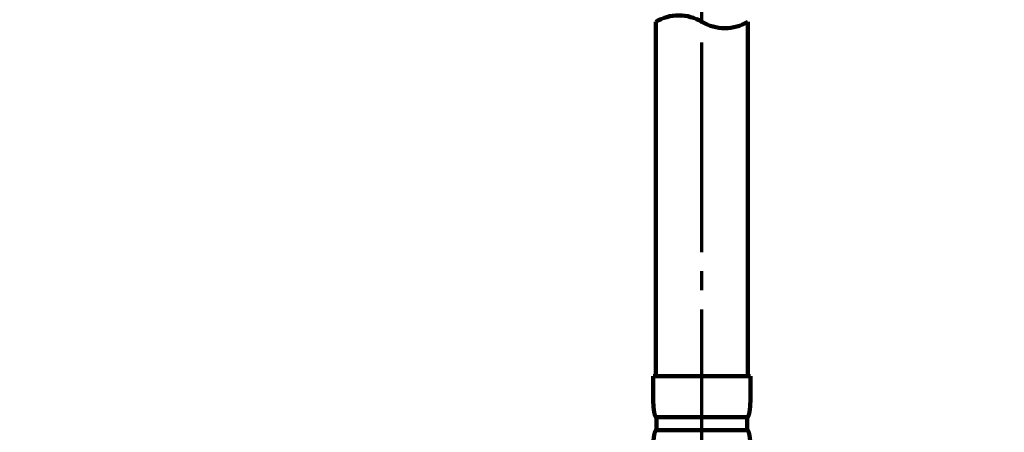
# Model space of a CAD drawing. Units: inches. Extents: x -3668 to -468, y -1623 to 1377.
# Drawn here: x -1845 to -1551, y -844 to -721 of the extents above; entities that cross this region are included whole.
import ezdxf

# ---------------------------------------------------------------- set-up
doc = ezdxf.new("R2010")
doc.units = ezdxf.units.IN
doc.header["$MEASUREMENT"] = 0
doc.linetypes.add('AI-Linetype-36', pattern=[79.73942, 62.652401, -5.695673, 5.695673, -5.695673])
doc.layers.add('Layer 1', color=7, linetype='Continuous')

# ---------------------------------------------------------------- blocks, each defined once
blk = doc.blocks.new('block 2')
at = {"layer": 'Layer 1', "color": 7, "lineweight": 70}
blk.add_open_spline([(-3667.56, 1377.34), (-2600.89, 1377.34), (-1534.22, 1377.34), (-467.56, 1377.34), (-467.56, 377.34), (-467.56, -622.66), (-467.56, -1622.66), (-1534.22, -1622.66), (-2600.89, -1622.66), (-3667.56, -1622.66), (-3667.56, -622.66), (-3667.56, 377.34), (-3667.56, 1377.34)], degree=3, knots=[0, 0, 0, 0, 1, 1, 1, 2, 2, 2, 3, 3, 3, 4, 4, 4, 4], dxfattribs=at)
blk = doc.blocks.new('block 15')
at = {"layer": 'Layer 1', "color": 7, "linetype": 'AI-Linetype-36', "lineweight": 70}
blk.add_lwpolyline([(-1641.64, -949.94), (-1641.64, -662.77)], dxfattribs=at)
at = {"layer": 'Layer 1', "color": 7, "lineweight": 106}
for points in [[(-1655.41, -827.47), (-1655.41, -721.6)], [(-1627.88, -721.6), (-1627.88, -758.17)], [(-1627.88, -758.17), (-1627.88, -827.47)], [(-1656.17, -827.47), (-1627.12, -827.47)], [(-1656.17, -834.12), (-1656.17, -827.47)], [(-1627.12, -827.47), (-1627.12, -834.12)], [(-1655.22, -843.61), (-1655.22, -839.81)], [(-1655.22, -839.81), (-1628.07, -839.81)], [(-1628.07, -839.81), (-1628.07, -843.61)], [(-1655.22, -843.61), (-1628.07, -843.61)]]:
    blk.add_lwpolyline(points, dxfattribs=at)
for points in [[(-1641.64, -721.6), (-1645.88, -719.06), (-1651.17, -719.06), (-1655.41, -721.6)], [(-1641.64, -721.6), (-1637.4, -724.13), (-1632.11, -724.13), (-1627.88, -721.6)]]:
    blk.add_open_spline(points, degree=3, dxfattribs=at)
for points, knots in [([(-1656.17, -834.12), (-1656.17, -834.2), (-1656.17, -834.28), (-1656.16, -834.36), (-1656.16, -834.45), (-1656.16, -834.53), (-1656.16, -834.61), (-1656.16, -834.69), (-1656.16, -834.77), (-1656.16, -834.86), (-1656.16, -834.94), (-1656.15, -835.02), (-1656.15, -835.1), (-1656.15, -835.18), (-1656.15, -835.26), (-1656.14, -835.34), (-1656.14, -835.42), (-1656.14, -835.5), (-1656.13, -835.59), (-1656.13, -835.66), (-1656.13, -835.74), (-1656.12, -835.82), (-1656.12, -835.9), (-1656.11, -835.97), (-1656.11, -836.05), (-1656.1, -836.13), (-1656.1, -836.21), (-1656.09, -836.28), (-1656.09, -836.36), (-1656.08, -836.44), (-1656.08, -836.52), (-1656.07, -836.59), (-1656.07, -836.66), (-1656.06, -836.73), (-1656.05, -836.8), (-1656.05, -836.87), (-1656.04, -836.94), (-1656.03, -837.02), (-1656.03, -837.09), (-1656.02, -837.16), (-1656.01, -837.23), (-1656, -837.3), (-1656, -837.37), (-1655.99, -837.44), (-1655.98, -837.5), (-1655.97, -837.56), (-1655.96, -837.63), (-1655.96, -837.69), (-1655.95, -837.75), (-1655.94, -837.82), (-1655.93, -837.88), (-1655.92, -837.94), (-1655.91, -838), (-1655.9, -838.07), (-1655.89, -838.13), (-1655.88, -838.18), (-1655.87, -838.24), (-1655.86, -838.29), (-1655.85, -838.34), (-1655.84, -838.4), (-1655.83, -838.45), (-1655.82, -838.5), (-1655.81, -838.56), (-1655.8, -838.61), (-1655.79, -838.66), (-1655.78, -838.71), (-1655.76, -838.77), (-1655.75, -838.81), (-1655.74, -838.85), (-1655.73, -838.89), (-1655.72, -838.93), (-1655.71, -838.97), (-1655.7, -839.02), (-1655.69, -839.06), (-1655.68, -839.1), (-1655.66, -839.14), (-1655.65, -839.18), (-1655.64, -839.22), (-1655.62, -839.26), (-1655.61, -839.29), (-1655.6, -839.32), (-1655.59, -839.35), (-1655.58, -839.38), (-1655.57, -839.41), (-1655.56, -839.44), (-1655.54, -839.47), (-1655.53, -839.49), (-1655.52, -839.52), (-1655.5, -839.55), (-1655.49, -839.58), (-1655.47, -839.61), (-1655.46, -839.62), (-1655.45, -839.64), (-1655.44, -839.66), (-1655.43, -839.67), (-1655.42, -839.69), (-1655.4, -839.71), (-1655.39, -839.72), (-1655.37, -839.74), (-1655.36, -839.75), (-1655.34, -839.76), (-1655.32, -839.77), (-1655.3, -839.79), (-1655.29, -839.79), (-1655.28, -839.8), (-1655.26, -839.81), (-1655.25, -839.81), (-1655.23, -839.81), (-1655.22, -839.81)], [0, 0, 0, 0, 1, 1, 1, 2, 2, 2, 3, 3, 3, 4, 4, 4, 5, 5, 5, 6, 6, 6, 7, 7, 7, 8, 8, 8, 9, 9, 9, 10, 10, 10, 11, 11, 11, 12, 12, 12, 13, 13, 13, 14, 14, 14, 15, 15, 15, 16, 16, 16, 17, 17, 17, 18, 18, 18, 19, 19, 19, 20, 20, 20, 21, 21, 21, 22, 22, 22, 23, 23, 23, 24, 24, 24, 25, 25, 25, 26, 26, 26, 27, 27, 27, 28, 28, 28, 29, 29, 29, 30, 30, 30, 31, 31, 31, 32, 32, 32, 33, 33, 33, 34, 34, 34, 35, 35, 35, 36, 36, 36, 36]), ([(-1627.12, -834.12), (-1627.12, -834.2), (-1627.12, -834.28), (-1627.12, -834.36), (-1627.12, -834.45), (-1627.12, -834.53), (-1627.12, -834.61), (-1627.12, -834.69), (-1627.12, -834.77), (-1627.13, -834.86), (-1627.13, -834.94), (-1627.13, -835.02), (-1627.13, -835.1), (-1627.13, -835.18), (-1627.14, -835.26), (-1627.14, -835.34), (-1627.14, -835.42), (-1627.15, -835.5), (-1627.15, -835.59), (-1627.15, -835.66), (-1627.16, -835.74), (-1627.16, -835.82), (-1627.16, -835.9), (-1627.17, -835.97), (-1627.17, -836.05), (-1627.18, -836.13), (-1627.18, -836.21), (-1627.19, -836.28), (-1627.19, -836.36), (-1627.2, -836.44), (-1627.21, -836.52), (-1627.21, -836.59), (-1627.22, -836.66), (-1627.22, -836.73), (-1627.23, -836.8), (-1627.24, -836.87), (-1627.24, -836.94), (-1627.25, -837.02), (-1627.26, -837.09), (-1627.26, -837.16), (-1627.27, -837.23), (-1627.28, -837.3), (-1627.29, -837.37), (-1627.3, -837.44), (-1627.3, -837.5), (-1627.31, -837.56), (-1627.32, -837.63), (-1627.33, -837.69), (-1627.34, -837.75), (-1627.34, -837.82), (-1627.35, -837.88), (-1627.36, -837.94), (-1627.37, -838), (-1627.38, -838.07), (-1627.39, -838.13), (-1627.4, -838.18), (-1627.41, -838.24), (-1627.42, -838.29), (-1627.43, -838.34), (-1627.44, -838.4), (-1627.45, -838.45), (-1627.46, -838.5), (-1627.47, -838.56), (-1627.48, -838.61), (-1627.49, -838.66), (-1627.51, -838.71), (-1627.52, -838.77), (-1627.53, -838.81), (-1627.54, -838.85), (-1627.55, -838.89), (-1627.56, -838.93), (-1627.57, -838.97), (-1627.58, -839.02), (-1627.59, -839.06), (-1627.61, -839.1), (-1627.62, -839.14), (-1627.63, -839.18), (-1627.65, -839.22), (-1627.66, -839.26), (-1627.67, -839.29), (-1627.68, -839.32), (-1627.69, -839.35), (-1627.7, -839.38), (-1627.72, -839.41), (-1627.73, -839.44), (-1627.74, -839.47), (-1627.75, -839.49), (-1627.77, -839.52), (-1627.78, -839.55), (-1627.79, -839.58), (-1627.81, -839.61), (-1627.82, -839.62), (-1627.83, -839.64), (-1627.84, -839.66), (-1627.85, -839.67), (-1627.87, -839.69), (-1627.88, -839.71), (-1627.9, -839.72), (-1627.91, -839.74), (-1627.93, -839.75), (-1627.94, -839.76), (-1627.96, -839.77), (-1627.98, -839.79), (-1627.99, -839.79), (-1628.01, -839.8), (-1628.02, -839.81), (-1628.04, -839.81), (-1628.05, -839.81), (-1628.07, -839.81)], [0, 0, 0, 0, 1, 1, 1, 2, 2, 2, 3, 3, 3, 4, 4, 4, 5, 5, 5, 6, 6, 6, 7, 7, 7, 8, 8, 8, 9, 9, 9, 10, 10, 10, 11, 11, 11, 12, 12, 12, 13, 13, 13, 14, 14, 14, 15, 15, 15, 16, 16, 16, 17, 17, 17, 18, 18, 18, 19, 19, 19, 20, 20, 20, 21, 21, 21, 22, 22, 22, 23, 23, 23, 24, 24, 24, 25, 25, 25, 26, 26, 26, 27, 27, 27, 28, 28, 28, 29, 29, 29, 30, 30, 30, 31, 31, 31, 32, 32, 32, 33, 33, 33, 34, 34, 34, 35, 35, 35, 36, 36, 36, 36]), ([(-1655.22, -843.61), (-1655.23, -843.61), (-1655.25, -843.61), (-1655.26, -843.62), (-1655.28, -843.62), (-1655.29, -843.63), (-1655.3, -843.64), (-1655.32, -843.65), (-1655.34, -843.66), (-1655.36, -843.67), (-1655.37, -843.69), (-1655.39, -843.7), (-1655.4, -843.72), (-1655.42, -843.73), (-1655.43, -843.75), (-1655.44, -843.77), (-1655.45, -843.78), (-1655.46, -843.8), (-1655.47, -843.82), (-1655.49, -843.84), (-1655.5, -843.87), (-1655.52, -843.9), (-1655.53, -843.93), (-1655.54, -843.96), (-1655.56, -843.99), (-1655.57, -844.02), (-1655.58, -844.04), (-1655.59, -844.07), (-1655.6, -844.1), (-1655.61, -844.13), (-1655.62, -844.16), (-1655.64, -844.2), (-1655.65, -844.24), (-1655.66, -844.28), (-1655.68, -844.32), (-1655.69, -844.37), (-1655.7, -844.41), (-1655.71, -844.45), (-1655.72, -844.49), (-1655.73, -844.53), (-1655.74, -844.57), (-1655.75, -844.61), (-1655.76, -844.66), (-1655.78, -844.71), (-1655.79, -844.76), (-1655.8, -844.81), (-1655.81, -844.87), (-1655.82, -844.92), (-1655.83, -844.97), (-1655.84, -845.03), (-1655.85, -845.08), (-1655.86, -845.13), (-1655.87, -845.19), (-1655.88, -845.24), (-1655.89, -845.29), (-1655.9, -845.36), (-1655.91, -845.42), (-1655.92, -845.48), (-1655.93, -845.54), (-1655.94, -845.61), (-1655.95, -845.67), (-1655.96, -845.73), (-1655.96, -845.8), (-1655.97, -845.86), (-1655.98, -845.92), (-1655.99, -845.99), (-1656, -846.05), (-1656, -846.12), (-1656.01, -846.19), (-1656.02, -846.26), (-1656.03, -846.34), (-1656.03, -846.41), (-1656.04, -846.48), (-1656.05, -846.55), (-1656.05, -846.62), (-1656.06, -846.69), (-1656.07, -846.76), (-1656.07, -846.84), (-1656.08, -846.91), (-1656.08, -846.98), (-1656.09, -847.06), (-1656.09, -847.14), (-1656.1, -847.22), (-1656.1, -847.29), (-1656.11, -847.37), (-1656.11, -847.45), (-1656.12, -847.53), (-1656.12, -847.6), (-1656.13, -847.68), (-1656.13, -847.76), (-1656.13, -847.84), (-1656.14, -847.92), (-1656.14, -848), (-1656.14, -848.08), (-1656.15, -848.16), (-1656.15, -848.24), (-1656.15, -848.32), (-1656.15, -848.41), (-1656.16, -848.49), (-1656.16, -848.57), (-1656.16, -848.65), (-1656.16, -848.73), (-1656.16, -848.81), (-1656.16, -848.89), (-1656.16, -848.98), (-1656.16, -849.06), (-1656.17, -849.14), (-1656.17, -849.22), (-1656.17, -849.31), (-1656.17, -849.39), (-1656.17, -849.47), (-1656.16, -849.55), (-1656.16, -849.64), (-1656.16, -849.72), (-1656.16, -849.8), (-1656.16, -849.88), (-1656.16, -849.96), (-1656.16, -850.04), (-1656.16, -850.13), (-1656.15, -850.21), (-1656.15, -850.29), (-1656.15, -850.37), (-1656.15, -850.45), (-1656.14, -850.53), (-1656.14, -850.61), (-1656.14, -850.69), (-1656.13, -850.77), (-1656.13, -850.85), (-1656.13, -850.93), (-1656.12, -851.01), (-1656.12, -851.08), (-1656.11, -851.16), (-1656.11, -851.24), (-1656.1, -851.32), (-1656.1, -851.39), (-1656.09, -851.47), (-1656.09, -851.55), (-1656.08, -851.63), (-1656.08, -851.7), (-1656.07, -851.78), (-1656.07, -851.85), (-1656.06, -851.92), (-1656.05, -851.99), (-1656.05, -852.06), (-1656.04, -852.13), (-1656.03, -852.2), (-1656.03, -852.28), (-1656.02, -852.35), (-1656.01, -852.42), (-1656, -852.49), (-1656, -852.56), (-1655.99, -852.62), (-1655.98, -852.69), (-1655.97, -852.75), (-1655.96, -852.81), (-1655.96, -852.88), (-1655.95, -852.94), (-1655.94, -853), (-1655.93, -853.07), (-1655.92, -853.13), (-1655.91, -853.19), (-1655.9, -853.26), (-1655.89, -853.32), (-1655.88, -853.37), (-1655.87, -853.43), (-1655.86, -853.48), (-1655.85, -853.53), (-1655.84, -853.58), (-1655.83, -853.64), (-1655.82, -853.69), (-1655.81, -853.74), (-1655.8, -853.8), (-1655.79, -853.85), (-1655.78, -853.9), (-1655.76, -853.96), (-1655.75, -854), (-1655.74, -854.04), (-1655.73, -854.08), (-1655.72, -854.12), (-1655.71, -854.16), (-1655.7, -854.2), (-1655.69, -854.25), (-1655.68, -854.29), (-1655.66, -854.33), (-1655.65, -854.37), (-1655.64, -854.41), (-1655.62, -854.45), (-1655.61, -854.48), (-1655.6, -854.51), (-1655.59, -854.54), (-1655.58, -854.57), (-1655.57, -854.6), (-1655.56, -854.63), (-1655.54, -854.65), (-1655.53, -854.68), (-1655.52, -854.71), (-1655.5, -854.74), (-1655.49, -854.77), (-1655.47, -854.79), (-1655.46, -854.81), (-1655.45, -854.83), (-1655.44, -854.85), (-1655.43, -854.86), (-1655.42, -854.88), (-1655.4, -854.89), (-1655.39, -854.91), (-1655.37, -854.92), (-1655.36, -854.94), (-1655.34, -854.95), (-1655.32, -854.96), (-1655.3, -854.97), (-1655.29, -854.98), (-1655.28, -854.99), (-1655.26, -854.99), (-1655.25, -855), (-1655.23, -855), (-1655.22, -855)], [0, 0, 0, 0, 1, 1, 1, 2, 2, 2, 3, 3, 3, 4, 4, 4, 5, 5, 5, 6, 6, 6, 7, 7, 7, 8, 8, 8, 9, 9, 9, 10, 10, 10, 11, 11, 11, 12, 12, 12, 13, 13, 13, 14, 14, 14, 15, 15, 15, 16, 16, 16, 17, 17, 17, 18, 18, 18, 19, 19, 19, 20, 20, 20, 21, 21, 21, 22, 22, 22, 23, 23, 23, 24, 24, 24, 25, 25, 25, 26, 26, 26, 27, 27, 27, 28, 28, 28, 29, 29, 29, 30, 30, 30, 31, 31, 31, 32, 32, 32, 33, 33, 33, 34, 34, 34, 35, 35, 35, 36, 36, 36, 37, 37, 37, 38, 38, 38, 39, 39, 39, 40, 40, 40, 41, 41, 41, 42, 42, 42, 43, 43, 43, 44, 44, 44, 45, 45, 45, 46, 46, 46, 47, 47, 47, 48, 48, 48, 49, 49, 49, 50, 50, 50, 51, 51, 51, 52, 52, 52, 53, 53, 53, 54, 54, 54, 55, 55, 55, 56, 56, 56, 57, 57, 57, 58, 58, 58, 59, 59, 59, 60, 60, 60, 61, 61, 61, 62, 62, 62, 63, 63, 63, 64, 64, 64, 65, 65, 65, 66, 66, 66, 67, 67, 67, 68, 68, 68, 69, 69, 69, 70, 70, 70, 71, 71, 71, 72, 72, 72, 72]), ([(-1628.07, -843.61), (-1628.05, -843.61), (-1628.04, -843.61), (-1628.02, -843.62), (-1628.01, -843.62), (-1627.99, -843.63), (-1627.98, -843.64), (-1627.96, -843.65), (-1627.94, -843.66), (-1627.93, -843.67), (-1627.91, -843.69), (-1627.9, -843.7), (-1627.88, -843.72), (-1627.87, -843.73), (-1627.85, -843.75), (-1627.84, -843.77), (-1627.83, -843.78), (-1627.82, -843.8), (-1627.81, -843.82), (-1627.79, -843.84), (-1627.78, -843.87), (-1627.77, -843.9), (-1627.75, -843.93), (-1627.74, -843.96), (-1627.73, -843.99), (-1627.72, -844.02), (-1627.7, -844.04), (-1627.69, -844.07), (-1627.68, -844.1), (-1627.67, -844.13), (-1627.66, -844.16), (-1627.65, -844.2), (-1627.63, -844.24), (-1627.62, -844.28), (-1627.61, -844.32), (-1627.59, -844.37), (-1627.58, -844.41), (-1627.57, -844.45), (-1627.56, -844.49), (-1627.55, -844.53), (-1627.54, -844.57), (-1627.53, -844.61), (-1627.52, -844.66), (-1627.51, -844.71), (-1627.49, -844.76), (-1627.48, -844.81), (-1627.47, -844.87), (-1627.46, -844.92), (-1627.45, -844.97), (-1627.44, -845.03), (-1627.43, -845.08), (-1627.42, -845.13), (-1627.41, -845.19), (-1627.4, -845.24), (-1627.39, -845.29), (-1627.38, -845.36), (-1627.37, -845.42), (-1627.36, -845.48), (-1627.35, -845.54), (-1627.34, -845.61), (-1627.34, -845.67), (-1627.33, -845.73), (-1627.32, -845.8), (-1627.31, -845.86), (-1627.3, -845.92), (-1627.3, -845.99), (-1627.29, -846.05), (-1627.28, -846.12), (-1627.27, -846.19), (-1627.26, -846.26), (-1627.26, -846.34), (-1627.25, -846.41), (-1627.24, -846.48), (-1627.24, -846.55), (-1627.23, -846.62), (-1627.22, -846.69), (-1627.22, -846.76), (-1627.21, -846.84), (-1627.21, -846.91), (-1627.2, -846.98), (-1627.19, -847.06), (-1627.19, -847.14), (-1627.18, -847.22), (-1627.18, -847.29), (-1627.17, -847.37), (-1627.17, -847.45), (-1627.16, -847.53), (-1627.16, -847.6), (-1627.16, -847.68), (-1627.15, -847.76), (-1627.15, -847.84), (-1627.15, -847.92), (-1627.14, -848), (-1627.14, -848.08), (-1627.14, -848.16), (-1627.13, -848.24), (-1627.13, -848.32), (-1627.13, -848.41), (-1627.13, -848.49), (-1627.13, -848.57), (-1627.12, -848.65), (-1627.12, -848.73), (-1627.12, -848.81), (-1627.12, -848.89), (-1627.12, -848.98), (-1627.12, -849.06), (-1627.12, -849.14), (-1627.12, -849.22), (-1627.12, -849.31), (-1627.12, -849.39), (-1627.12, -849.47), (-1627.12, -849.55), (-1627.12, -849.64), (-1627.12, -849.72), (-1627.12, -849.8), (-1627.12, -849.88), (-1627.12, -849.96), (-1627.13, -850.04), (-1627.13, -850.13), (-1627.13, -850.21), (-1627.13, -850.29), (-1627.13, -850.37), (-1627.14, -850.45), (-1627.14, -850.53), (-1627.14, -850.61), (-1627.15, -850.69), (-1627.15, -850.77), (-1627.15, -850.85), (-1627.16, -850.93), (-1627.16, -851.01), (-1627.16, -851.08), (-1627.17, -851.16), (-1627.17, -851.24), (-1627.18, -851.32), (-1627.18, -851.39), (-1627.19, -851.47), (-1627.19, -851.55), (-1627.2, -851.63), (-1627.21, -851.7), (-1627.21, -851.78), (-1627.22, -851.85), (-1627.22, -851.92), (-1627.23, -851.99), (-1627.24, -852.06), (-1627.24, -852.13), (-1627.25, -852.2), (-1627.26, -852.28), (-1627.26, -852.35), (-1627.27, -852.42), (-1627.28, -852.49), (-1627.29, -852.56), (-1627.3, -852.62), (-1627.3, -852.69), (-1627.31, -852.75), (-1627.32, -852.81), (-1627.33, -852.88), (-1627.34, -852.94), (-1627.34, -853), (-1627.35, -853.07), (-1627.36, -853.13), (-1627.37, -853.19), (-1627.38, -853.26), (-1627.39, -853.32), (-1627.4, -853.37), (-1627.41, -853.43), (-1627.42, -853.48), (-1627.43, -853.53), (-1627.44, -853.58), (-1627.45, -853.64), (-1627.46, -853.69), (-1627.47, -853.74), (-1627.48, -853.8), (-1627.49, -853.85), (-1627.51, -853.9), (-1627.52, -853.96), (-1627.53, -854), (-1627.54, -854.04), (-1627.55, -854.08), (-1627.56, -854.12), (-1627.57, -854.16), (-1627.58, -854.2), (-1627.59, -854.25), (-1627.61, -854.29), (-1627.62, -854.33), (-1627.63, -854.37), (-1627.65, -854.41), (-1627.66, -854.45), (-1627.67, -854.48), (-1627.68, -854.51), (-1627.69, -854.54), (-1627.7, -854.57), (-1627.72, -854.6), (-1627.73, -854.63), (-1627.74, -854.65), (-1627.75, -854.68), (-1627.77, -854.71), (-1627.78, -854.74), (-1627.79, -854.77), (-1627.81, -854.79), (-1627.82, -854.81), (-1627.83, -854.83), (-1627.84, -854.85), (-1627.85, -854.86), (-1627.87, -854.88), (-1627.88, -854.89), (-1627.9, -854.91), (-1627.91, -854.92), (-1627.93, -854.94), (-1627.94, -854.95), (-1627.96, -854.96), (-1627.98, -854.97), (-1627.99, -854.98), (-1628.01, -854.99), (-1628.02, -854.99), (-1628.04, -855), (-1628.05, -855), (-1628.07, -855)], [0, 0, 0, 0, 1, 1, 1, 2, 2, 2, 3, 3, 3, 4, 4, 4, 5, 5, 5, 6, 6, 6, 7, 7, 7, 8, 8, 8, 9, 9, 9, 10, 10, 10, 11, 11, 11, 12, 12, 12, 13, 13, 13, 14, 14, 14, 15, 15, 15, 16, 16, 16, 17, 17, 17, 18, 18, 18, 19, 19, 19, 20, 20, 20, 21, 21, 21, 22, 22, 22, 23, 23, 23, 24, 24, 24, 25, 25, 25, 26, 26, 26, 27, 27, 27, 28, 28, 28, 29, 29, 29, 30, 30, 30, 31, 31, 31, 32, 32, 32, 33, 33, 33, 34, 34, 34, 35, 35, 35, 36, 36, 36, 37, 37, 37, 38, 38, 38, 39, 39, 39, 40, 40, 40, 41, 41, 41, 42, 42, 42, 43, 43, 43, 44, 44, 44, 45, 45, 45, 46, 46, 46, 47, 47, 47, 48, 48, 48, 49, 49, 49, 50, 50, 50, 51, 51, 51, 52, 52, 52, 53, 53, 53, 54, 54, 54, 55, 55, 55, 56, 56, 56, 57, 57, 57, 58, 58, 58, 59, 59, 59, 60, 60, 60, 61, 61, 61, 62, 62, 62, 63, 63, 63, 64, 64, 64, 65, 65, 65, 66, 66, 66, 67, 67, 67, 68, 68, 68, 69, 69, 69, 70, 70, 70, 71, 71, 71, 72, 72, 72, 72])]:
    blk.add_open_spline(points, degree=3, knots=knots, dxfattribs=at)

msp = doc.modelspace()

# ---------------------------------------------------------------- block references
at = {"layer": 'Layer 1'}
for name in ['block 2', 'block 15']:
    msp.add_blockref(name, (0, 0), dxfattribs=at)

doc.saveas('drawing.dxf')
